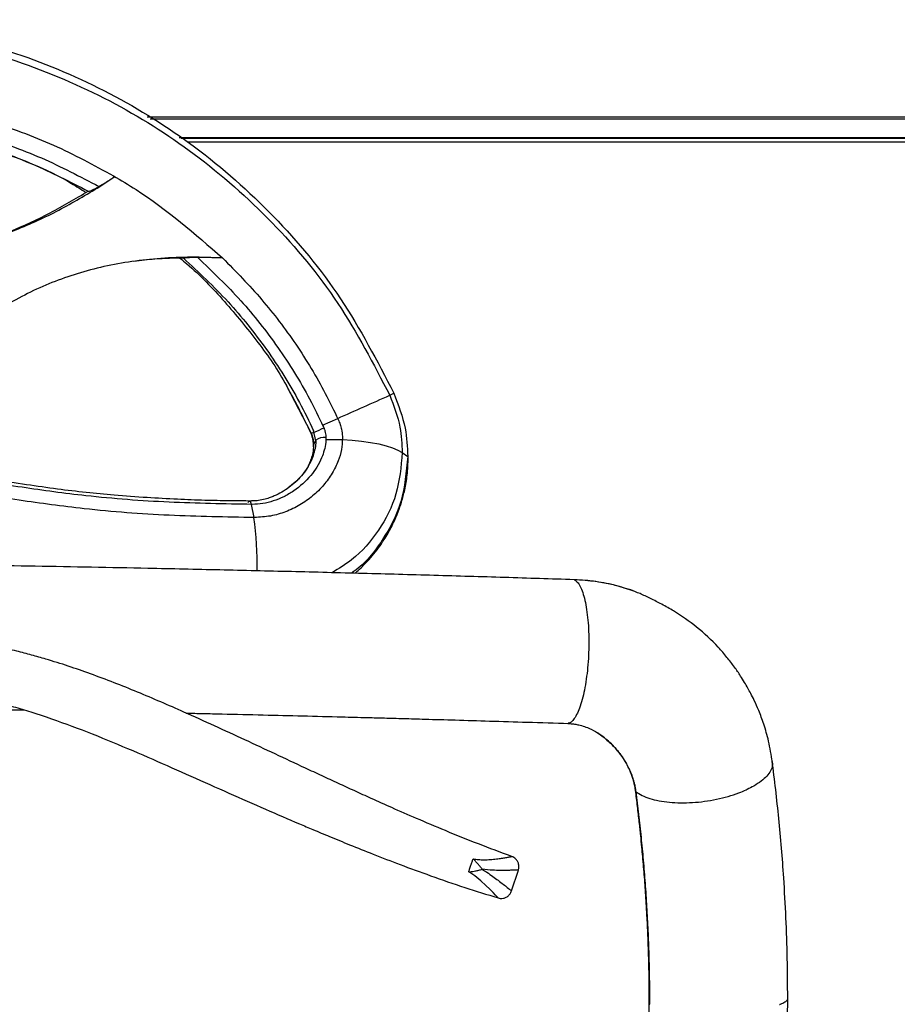
# Model space of a CAD drawing. Units: millimetres. Extents: x 3402 to 3971, y 1238 to 1408.
# Drawn here: x 3629 to 3653, y 1380 to 1408 of the extents above; entities that cross this region are included whole.
import ezdxf

# ---------------------------------------------------------------- set-up
doc = ezdxf.new("R2010")
doc.units = ezdxf.units.MM

msp = doc.modelspace()

# ---------------------------------------------------------------- linework, layer by layer
at = {"color": 7, "linetype": 'Continuous', "lineweight": 25}
for p, q in [((3670.4077, 1405.1751), (3632.064, 1405.1751)), ((3670.1828, 1404.4774), (3633.1729, 1404.4774)), ((3630.7401, 1403.2443), (3631.1605, 1403.5233)), ((3638.8136, 1397.4314), (3638.9307, 1397.4845)), ((3636.9457, 1396.6014), (3637.3653, 1396.7868)), ((3636.6282, 1396.3739), (3636.7113, 1396.4025)), ((3636.6744, 1396.4825), (3636.7554, 1396.1285)), ((3636.7555, 1396.1814), (3636.6905, 1396.0688)), ((3637.0371, 1396.1996), (3637.4981, 1396.1947)), ((3639.1633, 1395.8321), (3639.3136, 1395.7286)), ((3634.9573, 1394.3912), (3635.0286, 1394.0247)), ((3643.9447, 1392.2908), (3643.9524, 1392.2921)), ((3645.5232, 1392.0064), (3645.4106, 1392.0401)), ((3644.7837, 1387.8948), (3644.8264, 1387.8547)), ((3642.206, 1383.6238), (3642.395, 1384.2055))]:
    msp.add_line(p, q, dxfattribs=at)
at = {"color": 8, "linetype": 'Continuous', "lineweight": 25}
for p, q in [((3670.4077, 1405.1251), (3632.1435, 1405.1251)), ((3632.9546, 1404.6147), (3670.3202, 1404.6147)), ((3670.288, 1404.5826), (3633.0057, 1404.5826)), ((3635.9404, 1397.6934), (3636.6104, 1396.4118))]:
    msp.add_line(p, q, dxfattribs=at)
at = {"color": 7, "linetype": 'Continuous', "lineweight": 25, "flags": 128}
for points in [[(3637.4981, 1396.1947), (3637.7699, 1396.1787), (3638.0313, 1396.1531), (3638.2782, 1396.1183), (3638.5064, 1396.075), (3638.7122, 1396.0238), (3638.8921, 1395.9656), (3639.0433, 1395.9014), (3639.1633, 1395.8321)], [(3634.8705, 1394.4411), (3634.8806, 1394.4638), (3634.8915, 1394.4784), (3634.903, 1394.4846), (3634.9147, 1394.4822), (3634.9263, 1394.4712), (3634.9375, 1394.452), (3634.9479, 1394.425), (3634.9573, 1394.3912)]]:
    msp.add_lwpolyline(points, dxfattribs=at)
at = {"color": 8, "linetype": 'Continuous', "lineweight": 25, "flags": 128}
msp.add_lwpolyline([(3641.8301, 1383.4299), (3641.8307, 1383.4293), (3641.8067, 1383.455), (3641.7611, 1383.5035), (3641.6929, 1383.5753), (3641.6022, 1383.6681), (3641.4892, 1383.7791), (3641.3491, 1383.9072), (3641.1807, 1384.0429), (3641.0146, 1384.1534), (3641.0146, 1384.1534), (3641.0146, 1384.1534)], dxfattribs=at)
at = {"color": 7, "linetype": 'Continuous', "lineweight": 25}
for centre, radius, start, end in [((3544.5739, 1607.223), 229.9862, 293.79496, 294.18992), ((3634.8963, 1400.8286), 4.7838, 292.29503, 295.8398), ((3636.9864, 1395.8516), 0.4026, 82.74674, 124.99638), ((3626.4305, 1392.7348), 8.6943, 358.68981, 8.53219)]:
    msp.add_arc(centre, radius, start, end, dxfattribs=at)
for points, knots in [([(3622.6605, 1407.8924), (3623.6413, 1407.8458), (3625.604, 1407.7525), (3628.4323, 1407.0175), (3631.0482, 1405.9024), (3633.4607, 1404.3835), (3635.6211, 1402.4734), (3637.5269, 1400.1863), (3638.4615, 1398.3879), (3638.9286, 1397.4892)], [0, 0, 0, 0, 0.1407945, 0.2817299, 0.4225819, 0.5627068, 0.709044, 0.8545928, 1, 1, 1, 1]), ([(3622.6605, 1407.6826), (3623.6426, 1407.6359), (3625.6081, 1407.5425), (3628.4371, 1406.8075), (3631.0468, 1405.6958), (3633.4423, 1404.1885), (3635.5756, 1402.3032), (3637.4461, 1400.0611), (3638.36, 1398.3036), (3638.8149, 1397.4288)], [0, 0, 0, 0, 0.1422933, 0.2847689, 0.4266297, 0.5670565, 0.7129732, 0.8571165, 1, 1, 1, 1]), ([(3622.6605, 1405.8206), (3623.5058, 1405.784), (3625.2013, 1405.7105), (3627.4793, 1405.163), (3629.4605, 1404.4429), (3630.5702, 1403.8438), (3631.1203, 1403.5468)], [0, 0, 0, 0, 0.2807944, 0.5631924, 0.7834755, 1, 1, 1, 1]), ([(3622.6605, 1405.3614), (3623.4618, 1405.3275), (3625.0699, 1405.2595), (3627.2357, 1404.7515), (3629.1267, 1404.0814), (3630.1902, 1403.5227), (3630.7179, 1403.2456)], [0, 0, 0, 0, 0.28020745, 0.56233121, 0.78286783, 1, 1, 1, 1]), ([(3622.6605, 1405.1247), (3623.429, 1405.0927), (3624.9716, 1405.0284), (3627.0532, 1404.5475), (3628.8776, 1403.911), (3629.9078, 1403.379), (3630.4199, 1403.1145)], [0, 0, 0, 0, 0.2794844, 0.5609612, 0.7817332, 1, 1, 1, 1]), ([(3622.6605, 1405.1247), (3623.5148, 1405.0856), (3625.2295, 1405.0071), (3627.6837, 1404.3438), (3629.3994, 1403.694), (3630.22, 1403.1659), (3630.352, 1403.0809)], [0, 0, 0, 0, 0.3121063, 0.6263979, 0.9398871, 1, 1, 1, 1]), ([(3630.7184, 1403.2453), (3630.7748, 1403.2799), (3630.8772, 1403.3428), (3631.0244, 1403.4357), (3631.1151, 1403.4941), (3631.1605, 1403.5233)], [0, 0, 0, 0, 0.3804035, 0.6901906, 1, 1, 1, 1]), ([(3631.1203, 1403.5468), (3631.3316, 1403.4205), (3632.4229, 1402.7679), (3633.3848, 1401.9301), (3634.1605, 1401.2544)], [0, 0, 0, 0, 0.1936044, 1, 1, 1, 1]), ([(3614.5809, 1403.2444), (3614.9552, 1403.0193), (3615.7038, 1402.5693), (3616.9113, 1402.0218), (3618.1026, 1401.5973), (3619.2654, 1401.2896), (3620.3844, 1401.0805), (3621.5187, 1400.9547), (3622.6605, 1400.9125), (3623.8023, 1400.9547), (3624.9365, 1401.0805), (3626.0555, 1401.2896), (3627.2184, 1401.5973), (3628.4097, 1402.0218), (3629.6172, 1402.5693), (3630.3658, 1403.0193), (3630.7401, 1403.2443)], [0, 0, 0, 0, 0.07828058, 0.15656117, 0.23484184, 0.30113144, 0.36742105, 0.43371065, 0.50000025, 0.56628985, 0.63257945, 0.69886905, 0.76515865, 0.84343916, 0.92171959, 1, 1, 1, 1]), ([(3630.4192, 1403.1149), (3630.4288, 1403.1153), (3630.4479, 1403.1161), (3630.5059, 1403.1368), (3630.5804, 1403.1701), (3630.6548, 1403.2085), (3630.7019, 1403.2357), (3630.7184, 1403.2453)], [0, 0, 0, 0, 0.2034543, 0.406453, 0.6215498, 0.8669057, 1, 1, 1, 1]), ([(3614.9083, 1403.1155), (3615.255, 1402.9083), (3615.9486, 1402.4939), (3617.0627, 1401.9837), (3618.186, 1401.5823), (3619.3083, 1401.2905), (3620.4143, 1401.0924), (3621.5342, 1400.9752), (3622.6605, 1400.9367), (3623.7868, 1400.9753), (3624.9066, 1401.0926), (3626.0126, 1401.2909), (3627.1348, 1401.5828), (3628.2581, 1401.9842), (3629.3722, 1402.4942), (3630.0658, 1402.9085), (3630.4125, 1403.1156)], [0, 0, 0, 0, 0.0754797, 0.1510274, 0.2266154, 0.294999, 0.3633655, 0.4316952, 0.5000067, 0.5683181, 0.6366471, 0.7050122, 0.773394, 0.8489785, 0.9245229, 1, 1, 1, 1]), ([(3634.1605, 1401.2544), (3633.8694, 1401.2652), (3633.3019, 1401.2863), (3632.4569, 1401.2518), (3631.6458, 1401.1663), (3630.8674, 1401.0255), (3630.1221, 1400.8305), (3629.4098, 1400.5807), (3628.7308, 1400.2762), (3628.0853, 1399.9169), (3627.4736, 1399.5029), (3626.8958, 1399.0343), (3626.3522, 1398.5115), (3625.8429, 1397.9345), (3625.3672, 1397.3037), (3624.9276, 1396.6187), (3624.572, 1395.9853), (3624.3834, 1395.5761), (3624.3105, 1395.4179)], [0, 0, 0, 0, 0.0756281, 0.1474155, 0.2157109, 0.2809192, 0.3435055, 0.403995, 0.4629693, 0.5210551, 0.5789085, 0.6371931, 0.6965581, 0.7576184, 0.8209393, 0.8870282, 0.956332, 1, 1, 1, 1]), ([(3633.0897, 1401.2519), (3632.8185, 1401.247), (3632.3552, 1401.2385), (3631.8855, 1401.182), (3631.6908, 1401.1586)], [0, 0, 0, 0, 0.58541213, 1, 1, 1, 1]), ([(3632.9733, 1401.2475), (3633.0369, 1401.1958), (3633.4825, 1400.8342), (3634.2182, 1400.062), (3635.1405, 1398.9276), (3635.7127, 1398.1293), (3635.9393, 1397.6956), (3635.9404, 1397.6934)], [0, 0, 0, 0, 0.05377488, 0.37654172, 0.69195436, 0.9984045, 1, 1, 1, 1]), ([(3633.0706, 1401.2513), (3633.4935, 1400.8563), (3634.3255, 1400.0791), (3635.2291, 1398.9475), (3635.8697, 1397.989), (3636.3126, 1397.2336), (3636.5656, 1396.7067), (3636.6928, 1396.4419)], [0, 0, 0, 0, 0.29158208, 0.57374546, 0.71708068, 0.85780024, 1, 1, 1, 1]), ([(3633.4698, 1401.267), (3633.4083, 1401.2663), (3633.3133, 1401.2652), (3633.1968, 1401.2603), (3633.1268, 1401.256), (3633.1012, 1401.2532), (3633.0897, 1401.2519)], [0, 0, 0, 0, 0.4269396, 0.659621, 0.8471308, 1, 1, 1, 1]), ([(3634.1605, 1401.2544), (3634.0598, 1401.2576), (3633.8944, 1401.2628), (3633.6641, 1401.2664), (3633.5346, 1401.2668), (3633.4698, 1401.267)], [0, 0, 0, 0, 0.43737758, 0.7186886, 1, 1, 1, 1]), ([(3633.4698, 1401.267), (3633.8774, 1400.8763), (3634.6784, 1400.1082), (3635.5497, 1398.9989), (3636.1673, 1398.0639), (3636.5946, 1397.3297), (3636.8395, 1396.8187), (3636.9627, 1396.5619)], [0, 0, 0, 0, 0.2924167, 0.574745, 0.7178682, 0.8581522, 1, 1, 1, 1]), ([(3634.1605, 1401.2544), (3634.5315, 1400.876), (3635.2618, 1400.1311), (3636.0608, 1399.0715), (3636.6318, 1398.1823), (3637.0309, 1397.4836), (3637.2625, 1396.9987), (3637.3793, 1396.7539)], [0, 0, 0, 0, 0.2907334, 0.5724022, 0.7157685, 0.8565286, 1, 1, 1, 1]), ([(3635.9756, 1397.6108), (3636.0076, 1397.5556), (3636.0859, 1397.4205), (3636.2053, 1397.2032), (3636.3364, 1396.9525), (3636.466, 1396.6894), (3636.552, 1396.5071), (3636.5959, 1396.4141)], [0, 0, 0, 0, 0.142656, 0.3487709, 0.5524894, 0.771831, 1, 1, 1, 1]), ([(3638.9307, 1397.4845), (3639.0541, 1397.1616), (3639.2743, 1396.5854), (3639.3016, 1395.9902), (3639.3136, 1395.7286)], [0, 0, 0, 0, 0.5604519, 1, 1, 1, 1]), ([(3638.8148, 1397.4287), (3638.9274, 1397.1348), (3639.1277, 1396.6114), (3639.1524, 1396.0707), (3639.1633, 1395.8337)], [0, 0, 0, 0, 0.5617163, 1, 1, 1, 1]), ([(3637.379, 1396.7538), (3637.3982, 1396.7084), (3637.4353, 1396.6207), (3637.4774, 1396.4626), (3637.4962, 1396.3271), (3637.4974, 1396.2384), (3637.4977, 1396.216)], [0, 0, 0, 0, 0.2627309, 0.5077382, 0.8754062, 1, 1, 1, 1]), ([(3636.5829, 1396.444), (3636.5934, 1396.42), (3636.6052, 1396.3931), (3636.6176, 1396.3643), (3636.6199, 1396.3589), (3636.6212, 1396.3559), (3636.639, 1396.3102), (3636.6629, 1396.2293), (3636.6781, 1396.1322), (3636.6827, 1396.0742), (3636.6838, 1396.0454), (3636.6841, 1396.0204), (3636.6842, 1396.003), (3636.6842, 1395.9903)], [0, 0, 0, 0, 0.1642914, 0.1847364, 0.1969905, 0.2014856, 0.2053944, 0.5082735, 0.7275344, 0.8351634, 0.8864449, 0.9167176, 1, 1, 1, 1]), ([(3636.6101, 1396.4117), (3636.6172, 1396.3957), (3636.6247, 1396.3788), (3636.6485, 1396.3205), (3636.6743, 1396.2298), (3636.6876, 1396.1314), (3636.69, 1396.0685), (3636.6901, 1396.0524), (3636.6902, 1396.0436)], [0, 0, 0, 0, 0.1364587, 0.1441381, 0.4920782, 0.8691717, 0.9279449, 1, 1, 1, 1]), ([(3636.945, 1396.6011), (3636.9554, 1396.5774), (3636.9671, 1396.5508), (3636.9792, 1396.5225), (3636.9813, 1396.5177), (3636.9822, 1396.5156), (3636.9824, 1396.5152), (3636.9825, 1396.5147), (3636.9834, 1396.5126), (3636.9853, 1396.5076), (3636.9899, 1396.4948), (3637.003, 1396.4569), (3637.0272, 1396.3695), (3637.0368, 1396.276), (3637.0368, 1396.2121), (3637.0368, 1396.1996)], [0, 0, 0, 0, 0.1845583, 0.2067236, 0.2193687, 0.2221321, 0.2226298, 0.2229792, 0.2258587, 0.2386815, 0.2608237, 0.3233197, 0.5246608, 0.9076825, 1, 1, 1, 1]), ([(3637.0366, 1396.2253), (3637.0366, 1396.2105), (3637.0364, 1396.175), (3637.0206, 1395.9852), (3636.9153, 1395.6243), (3636.6181, 1395.1611), (3636.2413, 1394.8177), (3635.8724, 1394.6005), (3635.5848, 1394.4833), (3635.2901, 1394.4056), (3635.0838, 1394.3965), (3634.9819, 1394.392)], [0, 0, 0, 0, 0.0135864, 0.0323932, 0.1768436, 0.3745984, 0.5992508, 0.7096922, 0.8138268, 0.9079868, 1, 1, 1, 1]), ([(3637.4977, 1396.216), (3637.4916, 1396.1159), (3637.4785, 1395.8988), (3637.3775, 1395.5772), (3637.2134, 1395.2431), (3636.9756, 1394.916), (3636.6744, 1394.6188), (3636.3208, 1394.3681), (3635.9286, 1394.1796), (3635.5054, 1394.0503), (3635.1985, 1394.0336), (3635.0463, 1394.0253)], [0, 0, 0, 0, 0.0771612, 0.1673772, 0.2736812, 0.3924086, 0.5185831, 0.6446789, 0.7682393, 0.8850743, 1, 1, 1, 1]), ([(3636.6902, 1396.0436), (3636.69, 1396.0282), (3636.6898, 1396.007), (3636.6866, 1395.918), (3636.6621, 1395.7265), (3636.59, 1395.5686), (3636.5438, 1395.4674)], [0, 0, 0, 0, 0.0728417, 0.0998671, 0.4235799, 1, 1, 1, 1]), ([(3636.6359, 1395.6373), (3636.5956, 1395.5535), (3636.5222, 1395.4006), (3636.3108, 1395.1215), (3636.0769, 1394.9026), (3635.8113, 1394.7278), (3635.6346, 1394.6386), (3635.4783, 1394.5773), (3635.336, 1394.5321), (3635.1956, 1394.5045), (3635.0877, 1394.4884), (3635.0012, 1394.4858), (3634.944, 1394.4848), (3634.9051, 1394.4841)], [0, 0, 0, 0, 0.141683, 0.2585988, 0.4817155, 0.5923509, 0.6995407, 0.7515541, 0.8166911, 0.8956144, 0.932244, 0.9538661, 1, 1, 1, 1]), ([(3637.839, 1392.471), (3637.8588, 1392.4866), (3637.9873, 1392.5886), (3638.1632, 1392.7711), (3638.3763, 1393.0136), (3638.54, 1393.2295), (3638.6788, 1393.4381), (3638.79, 1393.627), (3638.8821, 1393.8018), (3638.9688, 1393.986), (3639.0579, 1394.2023), (3639.1509, 1394.4722), (3639.2392, 1394.8104), (3639.3127, 1395.2252), (3639.3232, 1395.5363), (3639.3288, 1395.7029)], [0, 0, 0, 0, 0.0214751, 0.1397735, 0.2166319, 0.2976632, 0.3703503, 0.4284456, 0.4812135, 0.5344377, 0.5964474, 0.6724248, 0.7650492, 0.8741589, 1, 1, 1, 1]), ([(3634.9638, 1394.4846), (3634.7606, 1394.4854), (3634.3309, 1394.487), (3633.6432, 1394.5022), (3632.8782, 1394.5307), (3632.0343, 1394.5776), (3631.1863, 1394.642), (3630.3526, 1394.7202), (3629.5397, 1394.8152), (3628.6758, 1394.9416), (3627.7332, 1395.0924), (3627.075, 1395.1952), (3626.7283, 1395.2493)], [0, 0, 0, 0, 0.074736, 0.1580104, 0.2504006, 0.3519918, 0.4628462, 0.5566746, 0.6537266, 0.7582012, 0.8726483, 1, 1, 1, 1]), ([(3634.9819, 1394.392), (3634.2126, 1394.4042), (3632.6782, 1394.4285), (3630.5212, 1394.5927), (3628.5322, 1394.865), (3627.317, 1395.061), (3626.6887, 1395.1624)], [0, 0, 0, 0, 0.2787934, 0.556037, 0.7704051, 1, 1, 1, 1]), ([(3635.0463, 1394.0253), (3634.2574, 1394.0377), (3632.6863, 1394.0623), (3630.4795, 1394.2302), (3628.4591, 1394.506), (3627.2303, 1394.7043), (3626.6002, 1394.8059)], [0, 0, 0, 0, 0.2807293, 0.5591264, 0.7739321, 1, 1, 1, 1]), ([(3643.9524, 1392.2921), (3643.3071, 1392.3127), (3642.0164, 1392.3539), (3640.048, 1392.4118), (3638.0667, 1392.4665), (3636.0756, 1392.5174), (3634.0798, 1392.5645), (3631.7014, 1392.6159), (3628.9414, 1392.668), (3626.3511, 1392.7104), (3624.8073, 1392.7294), (3624.3105, 1392.7355)], [0, 0, 0, 0, 0.1011102, 0.2022308, 0.3033546, 0.4044812, 0.50561, 0.6067408, 0.7656597, 0.9245811, 1, 1, 1, 1]), ([(3643.9524, 1392.2921), (3643.9807, 1392.2743), (3644.0382, 1392.2383), (3644.1171, 1392.1145), (3644.1887, 1391.9419), (3644.2492, 1391.7232), (3644.2982, 1391.4621), (3644.3333, 1391.1703), (3644.3543, 1390.851), (3644.3601, 1390.5188), (3644.3507, 1390.1773), (3644.3265, 1389.8422), (3644.2878, 1389.517), (3644.2364, 1389.2167), (3644.1727, 1388.9444), (3644.0998, 1388.7129), (3644.0184, 1388.5238), (3643.9322, 1388.3886), (3643.8505, 1388.3073), (3643.799, 1388.298), (3643.7771, 1388.294)], [0, 0, 0, 0, 0.0556323, 0.1128779, 0.1685103, 0.2257562, 0.2813853, 0.3386279, 0.3942521, 0.4514896, 0.5071105, 0.5643444, 0.619965, 0.6771984, 0.7328219, 0.7900582, 0.8456865, 0.9029278, 0.9585606, 1, 1, 1, 1]), ([(3645.4106, 1392.0401), (3645.3207, 1392.0683), (3645.1032, 1392.1366), (3644.7417, 1392.2125), (3644.369, 1392.2688), (3644.1263, 1392.2807), (3644.0242, 1392.2858)], [0, 0, 0, 0, 0.20536252, 0.49645555, 0.7880648, 1, 1, 1, 1]), ([(3649.4672, 1387.2171), (3649.4357, 1387.4114), (3649.3774, 1387.7717), (3649.2397, 1388.246), (3649.1008, 1388.6226), (3648.9759, 1388.9054), (3648.8733, 1389.1123), (3648.7836, 1389.279), (3648.6908, 1389.4398), (3648.568, 1389.637), (3648.4072, 1389.8716), (3648.2003, 1390.1403), (3647.8642, 1390.5255), (3647.383, 1390.9751), (3646.8391, 1391.358), (3646.4049, 1391.6004), (3646.0878, 1391.7629), (3645.7881, 1391.9064), (3645.6088, 1391.9741), (3645.5232, 1392.0064)], [0, 0, 0, 0, 0.0871822, 0.1616505, 0.2225572, 0.2701105, 0.3036555, 0.3291907, 0.3580204, 0.3904121, 0.4382287, 0.4921967, 0.5509429, 0.6808668, 0.8042615, 0.8627891, 0.9140832, 0.9589763, 1, 1, 1, 1]), ([(3642.2118, 1384.584), (3641.9027, 1384.698), (3641.282, 1384.927), (3640.3991, 1385.2849), (3639.5952, 1385.6247), (3638.9088, 1385.9254), (3638.3358, 1386.1822), (3637.8406, 1386.4075), (3637.3833, 1386.6178), (3636.9263, 1386.8297), (3636.0586, 1387.2342), (3634.7812, 1387.8338), (3633.2253, 1388.5478), (3631.7944, 1389.1692), (3630.5143, 1389.6706), (3629.5254, 1390), (3628.8375, 1390.1971), (3628.3986, 1390.3125), (3627.8864, 1390.4326), (3627.2679, 1390.5551), (3626.5446, 1390.6636), (3625.7175, 1390.7421), (3624.7892, 1390.7479), (3623.7593, 1390.7461), (3623.0382, 1390.7464), (3622.6605, 1390.7465)], [0, 0, 0, 0, 0.047642, 0.0956763, 0.137748, 0.1738695, 0.2040429, 0.2285645, 0.252549, 0.2768319, 0.3014128, 0.391, 0.4809064, 0.5489705, 0.6165914, 0.6796637, 0.6996145, 0.7200599, 0.7452898, 0.7756904, 0.8112119, 0.85103, 0.895723, 0.9453754, 1, 1, 1, 1]), ([(3622.6605, 1389.4297), (3623.0231, 1389.4143), (3623.7081, 1389.3853), (3624.6755, 1389.3457), (3625.5244, 1389.3109), (3626.2502, 1389.2216), (3626.8557, 1389.1175), (3627.3781, 1389.0066), (3627.8593, 1388.8889), (3628.3378, 1388.7573), (3629.0437, 1388.5433), (3629.9678, 1388.2217), (3631.0979, 1387.7726), (3632.1986, 1387.2989), (3633.276, 1386.8198), (3634.322, 1386.3547), (3635.3296, 1385.9104), (3636.1096, 1385.5728), (3636.7042, 1385.3203), (3637.1686, 1385.1258), (3637.7259, 1384.8968), (3638.3793, 1384.6354), (3639.1303, 1384.3456), (3639.9816, 1384.0336), (3640.8905, 1383.7188), (3641.521, 1383.5247), (3641.83, 1383.4296)], [0, 0, 0, 0, 0.0537538, 0.101554, 0.1434403, 0.1795369, 0.2097797, 0.2344339, 0.2586304, 0.2831418, 0.3079427, 0.3678833, 0.4279974, 0.4880521, 0.5453636, 0.6026565, 0.6576298, 0.7084734, 0.7285537, 0.7533088, 0.7830587, 0.8178018, 0.8575429, 0.9022985, 0.9521058, 1, 1, 1, 1]), ([(3626.1081, 1388.7041), (3626.4571, 1388.6989), (3627.2317, 1388.6874), (3628.0754, 1388.6738), (3628.5701, 1388.665), (3628.6392, 1388.6638)], [0, 0, 0, 0, 0.4136381, 0.9181154, 1, 1, 1, 1]), ([(3633.1469, 1388.5759), (3633.3039, 1388.5725), (3633.6369, 1388.5652), (3634.3521, 1388.5491), (3635.2766, 1388.5275), (3636.3901, 1388.5003), (3637.2318, 1388.4788), (3637.837, 1388.4629), (3638.2307, 1388.4524), (3638.6899, 1388.44), (3639.2191, 1388.4254), (3639.877, 1388.4069), (3640.6758, 1388.3839), (3641.626, 1388.3556), (3642.681, 1388.3233), (3643.4128, 1388.2998), (3643.7972, 1388.2875)], [0, 0, 0, 0, 0.0437406, 0.0928183, 0.1994169, 0.3016373, 0.4037464, 0.4348136, 0.4711588, 0.5141143, 0.563679, 0.6198523, 0.6993497, 0.7891889, 0.889272, 1, 1, 1, 1]), ([(3643.7732, 1388.2879), (3643.7859, 1388.2874), (3643.8191, 1388.2861), (3643.8693, 1388.2822), (3643.9311, 1388.2751), (3643.9928, 1388.2654), (3644.0535, 1388.2535), (3644.2111, 1388.2164), (3644.4311, 1388.1327), (3644.656, 1387.9964), (3644.7425, 1387.9275), (3644.7834, 1387.8951)], [0, 0, 0, 0, 0.0241137, 0.0631205, 0.1075857, 0.1519619, 0.197115, 0.2424867, 0.5142862, 0.7708423, 1, 1, 1, 1]), ([(3644.8264, 1387.8547), (3644.914, 1387.7773), (3645.1106, 1387.6037), (3645.314, 1387.3247), (3645.4637, 1387.053), (3645.5351, 1386.8801), (3645.574, 1386.7623), (3645.592, 1386.7022), (3645.6073, 1386.6429), (3645.6203, 1386.5881), (3645.635, 1386.5145), (3645.6429, 1386.4562), (3645.6486, 1386.4138)], [0, 0, 0, 0, 0.2102717, 0.4717952, 0.6193648, 0.7632509, 0.799435, 0.83448, 0.8713558, 0.9041483, 0.9303187, 1, 1, 1, 1]), ([(3649.4608, 1387.2318), (3649.4656, 1387.1933), (3649.4761, 1387.1088), (3649.4241, 1386.9702), (3649.3202, 1386.8239), (3649.1611, 1386.6791), (3648.973, 1386.5565), (3648.8267, 1386.4774), (3648.7578, 1386.447), (3648.7523, 1386.4446)], [0, 0, 0, 0, 0.146517, 0.321779, 0.5021238, 0.6773754, 0.8577092, 0.9886479, 1, 1, 1, 1]), ([(3649.8947, 1380.6386), (3649.8925, 1381.0072), (3649.888, 1381.7568), (3649.8492, 1382.8743), (3649.7774, 1384.178), (3649.6581, 1385.6468), (3649.5282, 1386.714), (3649.4632, 1387.2482)], [0, 0, 0, 0, 0.1618691, 0.3292459, 0.4967072, 0.7480953, 1, 1, 1, 1]), ([(3645.6469, 1386.4249), (3645.6661, 1386.2746), (3645.7033, 1385.9827), (3645.7514, 1385.5623), (3645.7916, 1385.1857), (3645.8233, 1384.8637), (3645.8501, 1384.5732), (3645.8742, 1384.2942), (3645.8974, 1384.0049), (3645.9213, 1383.6798), (3645.9462, 1383.3029), (3645.9727, 1382.8377), (3645.994, 1382.3721), (3646.0104, 1381.9117), (3646.0222, 1381.4843), (3646.0294, 1381.0011), (3646.031, 1380.6596), (3646.0318, 1380.474)], [0, 0, 0, 0, 0.0793391, 0.1540876, 0.2193776, 0.2745687, 0.3199475, 0.3682802, 0.4168726, 0.4668766, 0.5325862, 0.6064274, 0.699472, 0.7637683, 0.833774, 0.9096747, 1, 1, 1, 1]), ([(3645.672, 1386.3868), (3645.7251, 1386.3509), (3645.8313, 1386.2792), (3646.0503, 1386.1947), (3646.3069, 1386.1309), (3646.5969, 1386.0901), (3646.9121, 1386.0741), (3647.243, 1386.0825), (3647.5807, 1386.1159), (3647.9154, 1386.1725), (3648.2373, 1386.252), (3648.5122, 1386.3407), (3648.677, 1386.4118), (3648.7468, 1386.4422), (3648.7523, 1386.4446)], [0, 0, 0, 0, 0.0925455, 0.185091, 0.2776364, 0.3701818, 0.4627251, 0.5552684, 0.6478086, 0.7403488, 0.8328852, 0.9254216, 0.9940911, 1, 1, 1, 1]), ([(3646.0558, 1380.4649), (3646.0547, 1380.7037), (3646.0527, 1381.1642), (3646.0367, 1381.8466), (3646.0118, 1382.5121), (3645.9772, 1383.1777), (3645.9335, 1383.8337), (3645.8811, 1384.4813), (3645.8202, 1385.1202), (3645.7515, 1385.7567), (3645.6986, 1386.176), (3645.672, 1386.3868)], [0, 0, 0, 0, 0.1167882, 0.2253037, 0.3365838, 0.4474024, 0.5586651, 0.6681989, 0.7780146, 0.8883849, 1, 1, 1, 1]), ([(3642.3927, 1384.2061), (3642.3957, 1384.2131), (3642.4109, 1384.248), (3642.4134, 1384.3222), (3642.3935, 1384.413), (3642.3487, 1384.4876), (3642.2962, 1384.538), (3642.2496, 1384.5681), (3642.2203, 1384.5781), (3642.2107, 1384.5814)], [0, 0, 0, 0, 0.0492622, 0.2458307, 0.4653807, 0.6452918, 0.7996791, 0.9344027, 1, 1, 1, 1]), ([(3641.0146, 1384.1534), (3641.0179, 1384.165), (3641.0246, 1384.1882), (3641.0382, 1384.2329), (3641.0541, 1384.283), (3641.0715, 1384.3364), (3641.0893, 1384.3896), (3641.1064, 1384.4393), (3641.122, 1384.4833), (3641.1304, 1384.5058), (3641.1346, 1384.517)], [0, 0, 0, 0, 0.125097, 0.2500729, 0.3750463, 0.5000117, 0.6249763, 0.7499542, 0.8749208, 1, 1, 1, 1]), ([(3641.3894, 1384.2251), (3641.3694, 1384.2511), (3641.3295, 1384.3032), (3641.2643, 1384.3803), (3641.1981, 1384.4539), (3641.1558, 1384.4959), (3641.1346, 1384.517)], [0, 0, 0, 0, 0.2494763, 0.4997162, 0.7486236, 1, 1, 1, 1]), ([(3641.0146, 1384.1534), (3641.0146, 1384.1534), (3641.0146, 1384.1534), (3641.0146, 1384.1534), (3641.0146, 1384.1535), (3641.0148, 1384.1535), (3641.0157, 1384.1536), (3641.0192, 1384.1539), (3641.0331, 1384.1554), (3641.09, 1384.1624), (3641.1816, 1384.1774), (3641.2954, 1384.2012), (3641.3581, 1384.2172), (3641.3894, 1384.2251)], [0, 0, 0, 0, 0.0000077, 0.0000309, 0.0001235, 0.0004939, 0.0019752, 0.0078979, 0.0315595, 0.1259404, 0.4997984, 0.750219, 1, 1, 1, 1]), ([(3641.8297, 1383.4281), (3641.8489, 1383.4232), (3641.8976, 1383.4105), (3641.9779, 1383.4154), (3642.0635, 1383.4453), (3642.1373, 1383.501), (3642.1862, 1383.5647), (3642.1993, 1383.6102), (3642.2035, 1383.6246)], [0, 0, 0, 0, 0.12645442, 0.32017594, 0.50278147, 0.69839755, 0.90463193, 1, 1, 1, 1]), ([(3646.0315, 1380.4862), (3646.0309, 1380.2978), (3646.0299, 1379.9179), (3646.0187, 1379.356), (3646.0017, 1378.8151), (3645.9801, 1378.3119), (3645.9553, 1377.8476), (3645.9284, 1377.4226), (3645.9006, 1377.0371), (3645.8685, 1376.638), (3645.8315, 1376.2239), (3645.7873, 1375.7801), (3645.7399, 1375.345), (3645.6514, 1374.6001), (3645.505, 1373.5457), (3645.2739, 1372.1925), (3645.0608, 1371.1142), (3644.9179, 1370.4933), (3644.8767, 1370.3143)], [0, 0, 0, 0, 0.0557112, 0.1122846, 0.1651708, 0.2142603, 0.2594581, 0.3007795, 0.3382421, 0.3718928, 0.4171382, 0.4590103, 0.5013793, 0.5442413, 0.676916, 0.8108467, 0.9454662, 1, 1, 1, 1]), ([(3645.5836, 1360.1417), (3645.8258, 1360.7098), (3646.3053, 1361.8348), (3646.9543, 1363.5727), (3647.5415, 1365.3209), (3648.0616, 1367.0795), (3648.5153, 1368.8413), (3648.9022, 1370.6002), (3649.2229, 1372.3486), (3649.4785, 1374.0785), (3649.6713, 1375.781), (3649.8027, 1377.4476), (3649.8815, 1379.0729), (3649.8906, 1380.1332), (3649.895, 1380.6572)], [0, 0, 0, 0, 0.0934898, 0.18511368, 0.27487992, 0.36278226, 0.44881534, 0.53300198, 0.615371, 0.69591135, 0.77463297, 0.8515119, 0.92661069, 1, 1, 1, 1])]:
    msp.add_open_spline(points, degree=3, knots=knots, dxfattribs=at)
at = {"color": 8, "linetype": 'Continuous', "lineweight": 25}
for points, knots in [([(3636.7552, 1396.1553), (3636.7549, 1396.141), (3636.7546, 1396.1243), (3636.7545, 1396.107), (3636.7534, 1396.0891), (3636.7385, 1395.9277), (3636.6388, 1395.5897), (3636.3843, 1395.1735), (3636.1155, 1394.9538), (3635.9866, 1394.8484)], [0, 0, 0, 0, 0.02479024, 0.02899258, 0.02994888, 0.05598002, 0.31441388, 0.67107448, 1, 1, 1, 1]), ([(3639.1633, 1395.8337), (3639.1261, 1395.4384), (3639.0507, 1394.6353), (3638.5232, 1393.6365), (3637.9071, 1392.9125), (3637.3962, 1392.6012), (3637.2091, 1392.4872)], [0, 0, 0, 0, 0.2696192, 0.5478593, 0.8343882, 1, 1, 1, 1]), ([(3639.3136, 1395.7252), (3639.2742, 1395.2944), (3639.1947, 1394.4273), (3638.6239, 1393.3686), (3638.1241, 1392.7246), (3637.7655, 1392.4911), (3637.7387, 1392.4736)], [0, 0, 0, 0, 0.3202914, 0.6447511, 0.9733846, 1, 1, 1, 1]), ([(3645.6114, 1391.9716), (3645.4554, 1392.0245), (3645.1172, 1392.1392), (3644.561, 1392.2514), (3644.1551, 1392.2786), (3643.9524, 1392.2921)], [0, 0, 0, 0, 0.3000459, 0.6505296, 1, 1, 1, 1]), ([(3645.672, 1386.3868), (3645.6658, 1386.4336), (3645.6568, 1386.5017), (3645.6344, 1386.5962), (3645.6149, 1386.6733), (3645.5889, 1386.7576), (3645.5592, 1386.8419), (3645.525, 1386.9277), (3645.4626, 1387.067), (3645.36, 1387.2555), (3645.1728, 1387.5215), (3644.9273, 1387.7923), (3644.7016, 1387.9519), (3644.5951, 1388.0272)], [0, 0, 0, 0, 0.0661788, 0.096288, 0.1390832, 0.1804654, 0.2242397, 0.2696299, 0.3162935, 0.4501287, 0.5897631, 0.8064854, 1, 1, 1, 1]), ([(3645.6502, 1386.4241), (3645.6498, 1386.4207), (3645.6485, 1386.4067), (3645.6619, 1386.3953), (3645.672, 1386.3868)], [0, 0, 0, 0, 0.2473218, 1, 1, 1, 1]), ([(3641.1346, 1384.517), (3641.1346, 1384.517), (3641.1846, 1384.5081), (3641.286, 1384.4956), (3641.4489, 1384.4897), (3641.6191, 1384.4967), (3641.7864, 1384.513), (3641.9331, 1384.5334), (3642.0556, 1384.5534), (3642.148, 1384.5699), (3642.2039, 1384.5804), (3642.2088, 1384.5813), (3642.2109, 1384.5817)], [0, 0, 0, 0, 0.0000033, 0.0844965, 0.1712892, 0.2859696, 0.4038932, 0.5210981, 0.6412738, 0.7658036, 0.8943664, 1, 1, 1, 1]), ([(3641.3894, 1384.2251), (3641.4334, 1384.1976), (3641.5386, 1384.1318), (3641.6889, 1384.0266), (3641.8433, 1383.9118), (3641.9798, 1383.8052), (3642.1047, 1383.7043), (3642.192, 1383.6321), (3642.1972, 1383.6278), (3642.1994, 1383.6259)], [0, 0, 0, 0, 0.0922775, 0.2206241, 0.3489733, 0.4942657, 0.639499, 0.8415642, 1, 1, 1, 1]), ([(3642.3904, 1384.207), (3642.3913, 1384.2071), (3642.3935, 1384.2072), (3642.3561, 1384.2052), (3642.286, 1384.2018), (3642.1816, 1384.1977), (3642.0465, 1384.194), (3641.8795, 1384.1933), (3641.6627, 1384.1978), (3641.4891, 1384.2152), (3641.3894, 1384.2251)], [0, 0, 0, 0, 0.0707808, 0.1896609, 0.311661, 0.4321521, 0.5555558, 0.6859273, 0.8196311, 1, 1, 1, 1]), ([(3646.0346, 1380.4862), (3646.0337, 1380.4847), (3646.0296, 1380.4774), (3646.0441, 1380.4705), (3646.0558, 1380.4649)], [0, 0, 0, 0, 0.2026008, 1, 1, 1, 1]), ([(3649.8877, 1380.6378), (3649.8895, 1380.626), (3649.8947, 1380.5925), (3649.8406, 1380.5372), (3649.7572, 1380.489), (3649.6899, 1380.4613), (3649.6705, 1380.454), (3649.6666, 1380.4525)], [0, 0, 0, 0, 0.1845076, 0.5231219, 0.8715571, 0.9743936, 1, 1, 1, 1])]:
    msp.add_open_spline(points, degree=3, knots=knots, dxfattribs=at)

doc.saveas('drawing.dxf')
